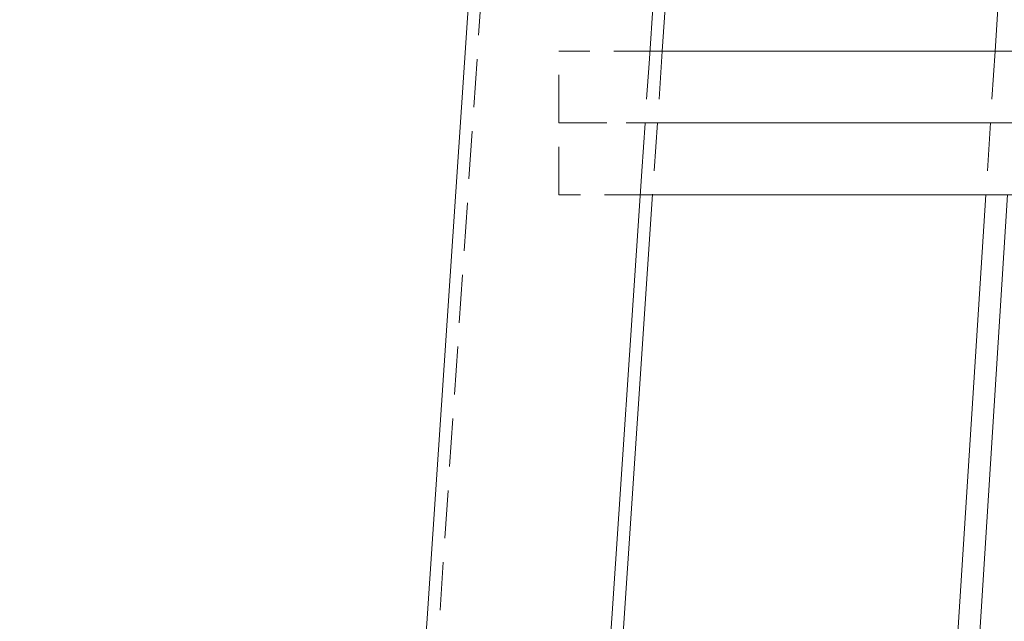
# Model space of a CAD drawing. Units: millimetres. Extents: x 517 to 2304, y -48 to 2040.
# Drawn here: x 687 to 817, y 1419 to 1499 of the extents above; entities that cross this region are included whole.
import ezdxf

# ---------------------------------------------------------------- set-up
doc = ezdxf.new("R2010")
doc.units = ezdxf.units.MM
doc.linetypes.add('HIDDEN', pattern=[9.525, 6.35, -3.175])
doc.styles.add('Text_Std', font='arial.ttf')
doc.dimstyles.new('Dim_Std', dxfattribs={"dimscale": 10, "dimtxt": 2, "dimasz": 2, "dimexe": 2, "dimexo": 2, "dimgap": 0.5, "dimtad": 1, "dimdec": 0, "dimzin": 0, "dimdsep": 46, "dimtxsty": 'Text_Std', "dimblk": 'ARCHTICK', "dimcen": 0.09, "dimclrd": 256, "dimclre": 256, "dimclrt": 256, "dimadec": 0, "dimazin": 0, "dimtfac": 1, "dimtdec": 0, "dimtmove": 2, "dimatfit": 3, "dimldrblk": 'CLOSEDBLANK', "dimfxl": 0, "dimtolj": 1, "dimtzin": 0, "dimlwd": -1, "dimlwe": -1, "dimarcsym": 0})

# ---------------------------------------------------------------- blocks, each defined once
blk = doc.blocks.new('_ArchTick')
at = {"color": 0, "linetype": 'ByBlock', "const_width": 0.15}
blk.add_lwpolyline([(-0.5, -0.5), (0.5, 0.5)], dxfattribs=at)
blk = doc.blocks.new('*D1')
at = {"transparency": 16777216}
for p, q in [((978.59, 1850.34), (525.17, 1850.34)), ((545.17, 1082.47), (545.17, 1850.34)), ((782.42, 1082.47), (525.17, 1082.47))]:
    blk.add_line(p, q, dxfattribs=at)
at = {"layer": 'Defpoints', "color": 0, "transparency": 16777216}
for p in [(545.17, 1850.34), (998.59, 1850.34), (802.42, 1082.47)]:
    blk.add_point(p, dxfattribs=at)
at = {"transparency": 16777216, "xscale": 20, "yscale": 20, "zscale": 20}
for p, rotation in [((545.17, 1850.34), 90), ((545.17, 1082.47), 270)]:
    blk.add_blockref('_ArchTick', p, dxfattribs=dict(at, rotation=rotation))
at = {"transparency": 16777216, "insert": (529.96, 1466.4), "char_height": 20, "attachment_point": 5, "rotation": 90, "style": 'Text_Std'}
blk.add_mtext('\\A1;768', dxfattribs=at)
blk = doc.blocks.new('_ClosedBlank')
at = {"color": 0, "linetype": 'ByBlock', "lineweight": -2}
for p, q in [((-1, 0.1667), (0, 0)), ((-1, 0.1667), (-1, -0.1667)), ((0, 0), (-1, -0.1667))]:
    blk.add_line(p, q, dxfattribs=at)

msp = doc.modelspace()

# ---------------------------------------------------------------- linework, layer by layer
at = {"color": 1, "linetype": 'HIDDEN', "lineweight": 0, "extrusion": (0, 1, 0)}
for p, q in [((719.97, 1088.29), (751.17, 1553.04)), ((758.02, 1485.35), (758.02, 1494.85)), ((771.62, 1494.85), (758.02, 1494.85)), ((771.68, 1494.85), (770.41, 1475.91)), ((815.68, 1494.85), (814.47, 1475.85)), ((768.98, 1478.97), (769.94, 1493.23)), ((758.02, 1485.35), (766.91, 1485.35)), ((758.02, 1475.85), (758.02, 1485.35)), ((770.41, 1475.85), (758.02, 1475.85))]:
    msp.add_line(p, q, dxfattribs=at)
at = {"linetype": 'Continuous', "lineweight": 0, "extrusion": (0, 1, 0)}
for p, q in [((769.94, 1493.23), (773.95, 1553.04)), ((749.45, 1551.86), (718.39, 1089.16)), ((775.53, 1552.17), (771.68, 1494.85)), ((816.44, 1506.81), (815.68, 1494.85)), ((826.24, 1494.85), (771.62, 1494.85)), ((766.91, 1485.35), (824.5, 1485.35)), ((742.75, 1088.29), (768.98, 1478.97)), ((770.41, 1475.91), (744.33, 1087.42)), ((826.36, 1475.85), (770.41, 1475.85)), ((814.47, 1475.85), (789.82, 1089.14)), ((792.64, 1088.31), (817.34, 1475.85))]:
    msp.add_line(p, q, dxfattribs=at)

# ---------------------------------------------------------------- dimensions: what is measured, and where the dimension line sits
dim = msp.add_linear_dim(base=(545.17, 1850.34), p1=(802.42, 1082.47), p2=(998.59, 1850.34), angle=90, dimstyle='Dim_Std')
dim.commit()
dim.dimension.update_dxf_attribs({"geometry": '*D1', "text_midpoint": (529.96, 1466.4)})

doc.saveas('drawing.dxf')
